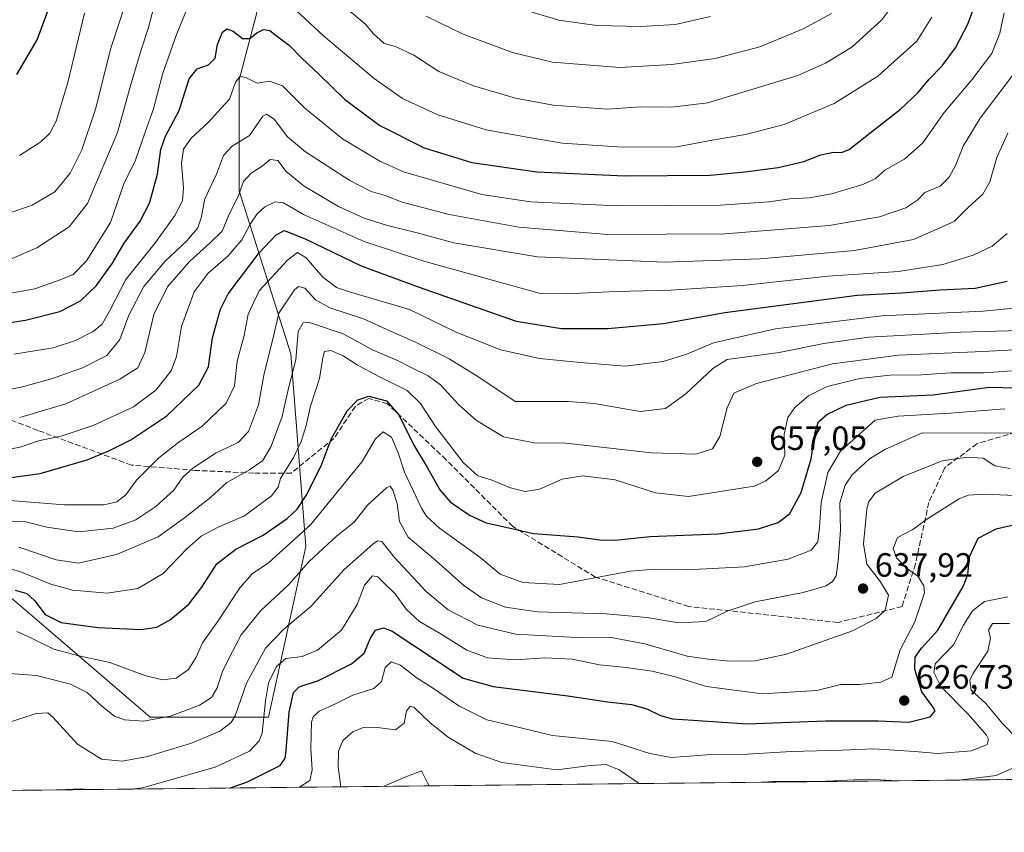
# Model space of a CAD drawing. Units: metres. Extents: x 573067 to 576503, y 4754260 to 4756619.
# Drawn here: x 574239 to 574532, y 4754268 to 4754510 of the extents above; entities that cross this region are included whole.
import ezdxf

# ---------------------------------------------------------------- set-up
doc = ezdxf.new("R2010")
doc.units = ezdxf.units.M
doc.header["$MEASUREMENT"] = 0
doc.linetypes.add('DGN Style 3', pattern=[2.307223458686699, 1.648016756204785, -0.6592067024819142])
for name, color, linetype, lineweight in [('Arbolado forestal CxS', 92, 'Continuous', 0), ('Comarca CxS', 21, 'Continuous', 0), ('Comunidad Autónoma CxS', 142, 'Continuous', 0), ('Curva de nivel maestra', 30, 'Continuous', 30), ('Curva de nivel normal', 30, 'Continuous', 0), ('Espacio natural protegido CxS', 121, 'Continuous', 0), ('Municipio CxS', 4, 'Continuous', 0), ('Provincia CxS', 1, 'Continuous', 0), ('Punto de cota en terreno', 7, 'Continuous', 0), ('Rótulo de punto de cota en terreno', 7, 'Continuous', 0), ('Senda', 7, 'DGN Style 3', 0)]:
    doc.layers.add(name, color=color, linetype=linetype, lineweight=lineweight)
doc.styles.add('Style-Arial', font='txt')

# ---------------------------------------------------------------- blocks, each defined once
blk = doc.blocks.new('*U6')
at = {"layer": 'Arbolado forestal CxS', "color": 92, "linetype": 'Continuous', "lineweight": 0}
blk.add_polyline3d([(574719.0431000004, 4754476.829500001, 612.2462999999989), (574668.3346999995, 4754485.6501, 626.3822999999975), (574613.2159000002, 4754534.155900001, 676.3540000000066), (574580.1448999997, 4754573.842300001, 706.6772000000057), (574560.3021, 4754589.2761, 718.9658999999957), (574516.2067, 4754589.276699999, 727.2455000000047), (574472.1111000003, 4754602.505899999, 744.2197000000016), (574434.6299000002, 4754602.5065, 753.1682000000002), (574388.3290999997, 4754587.0737, 749.4182000000002), (574344.2335000001, 4754554.0031, 730.4327000000048), (574315.5705000004, 4754534.1601, 715.1728000000003), (574304.5455, 4754492.2689, 695.6293000000006), (574304.5450999998, 4754459.197699999, 685.8629999999976), (574319.9776999997, 4754410.692299999, 661.0673999999999), (574324.3860999999, 4754353.368100001, 642.778999999995), (574313.3613, 4754302.658299999, 629.6199000000051), (574278.0849000001, 4754302.6589, 641.3503999999957), (574216.3519000001, 4754355.574300001, 664.2185000000027)], dxfattribs=at)
blk = doc.blocks.new('5PATER')
at = {"layer": 'Punto de cota en terreno', "linetype": 'Continuous', "lineweight": 0}
h = blk.add_hatch(color=51, dxfattribs=at)
edge = h.paths.add_edge_path()
edge.add_ellipse((0, 0), major_axis=(-0.1095731443231308, -0.1110710700762829), ratio=0.9994222409660322, start_angle=0, end_angle=360)

msp = doc.modelspace()

# ---------------------------------------------------------------- linework, layer by layer
at = {"layer": 'Arbolado forestal CxS', "color": 92, "linetype": 'Continuous', "lineweight": 0, "extrusion": (0.1157861791646684, 0.001259827591564068, 0.993273362951452), "elevation": 73100.39008647177, "flags": 128}
msp.add_lwpolyline([(4747751.771661749, -622100.4954789475), (4747751.77166175, -621508.7111692404)], dxfattribs=at)
at = {"layer": 'Arbolado forestal CxS', "color": 92, "linetype": 'Continuous', "lineweight": 0}
for points in [[(574216.3519000001, 4754355.574300001, 664.2185000000027), (574278.0849000001, 4754302.6589, 641.3503999999957), (574313.3613, 4754302.658299999, 629.6199000000051), (574324.3860999999, 4754353.368100001, 642.778999999995), (574319.9776999997, 4754410.692299999, 661.0673999999999), (574304.5450999998, 4754459.197699999, 685.8629999999976), (574304.5455, 4754492.2689, 695.6293000000006), (574315.5705000004, 4754534.1601, 715.1728000000003), (574344.2335000001, 4754554.0031, 730.4327000000048), (574388.3290999997, 4754587.0737, 749.4182000000002), (574434.6299000002, 4754602.5065, 753.1682000000002), (574472.1111000003, 4754602.505899999, 744.2197000000016), (574516.2067, 4754589.276699999, 727.2455000000047), (574560.3021, 4754589.2761, 718.9658999999957), (574580.1448999997, 4754573.842300001, 706.6772000000057), (574613.2159000002, 4754534.155900001, 676.3540000000066), (574668.3346999995, 4754485.6501, 626.3822999999975), (574719.0431000004, 4754476.829500001, 612.2462999999989)], [(574719.0431000004, 4754476.829500001, 612.2462999999989), (574668.3346999995, 4754485.6501, 626.3822999999975), (574613.2159000002, 4754534.155900001, 676.3540000000066), (574580.1448999997, 4754573.842300001, 706.6772000000057), (574560.3021, 4754589.2761, 718.9658999999957), (574516.2067, 4754589.276699999, 727.2455000000047), (574472.1111000003, 4754602.505899999, 744.2197000000016), (574434.6299000002, 4754602.5065, 753.1682000000002), (574388.3290999997, 4754587.0737, 749.4182000000002), (574344.2335000001, 4754554.0031, 730.4327000000048), (574315.5705000004, 4754534.1601, 715.1728000000003), (574304.5455, 4754492.2689, 695.6293000000006), (574304.5450999998, 4754459.197699999, 685.8629999999976), (574319.9776999997, 4754410.692299999, 661.0673999999999), (574324.3860999999, 4754353.368100001, 642.778999999995), (574313.3613, 4754302.658299999, 629.6199000000051), (574278.0849000001, 4754302.6589, 641.3503999999957), (574216.3519000001, 4754355.574300001, 664.2185000000027)], [(575566.2446, 4754295.330700001, 524.7345000000059), (574100.0089999996, 4754279.3773, 642.2917000000016)]]:
    msp.add_polyline3d(points, dxfattribs=at)
at = {"layer": 'Comarca CxS', "color": 21, "linetype": 'Continuous', "lineweight": 0, "flags": 128}
msp.add_lwpolyline([(573404.0384763079, 4756585.552831599), (574291.906693444, 4756595.211268652), (576464.9100005834, 4756618.849982392), (576467.6251160642, 4756375.953189612), (576472.7369048283, 4755918.647743686), (576481.552567212, 4755129.990268785), (576489.4161439207, 4754426.497996919), (576490.7700005822, 4754305.389982417), (576461.3697049312, 4754305.070113378), (576370.4078927425, 4754304.080493291), (575907.327225576, 4754299.041922223), (575609.7307986841, 4754295.803835543), (573091.1100005567, 4754268.399982416)], dxfattribs=at)
at = {"layer": 'Comunidad Autónoma CxS', "color": 142, "linetype": 'Continuous', "lineweight": 0, "flags": 128}
msp.add_lwpolyline([(573404.0384763079, 4756585.552831599), (574291.906693444, 4756595.211268652), (576464.9100005834, 4756618.849982392), (576467.6251160642, 4756375.953189612), (576472.7369048283, 4755918.647743686), (576481.552567212, 4755129.990268785), (576489.4161439207, 4754426.497996919), (576490.7700005822, 4754305.389982417), (576461.3697049312, 4754305.070113378), (576370.4078927425, 4754304.080493291), (575907.327225576, 4754299.041922223), (575609.7307986841, 4754295.803835543), (573091.1100005567, 4754268.399982416)], dxfattribs=at)
at = {"layer": 'Curva de nivel maestra', "color": 30, "linetype": 'Continuous', "lineweight": 30, "flags": 128}
for points, elevation in [([(574226.0599999996, 4754418.4301), (574241.0499999998, 4754420.790100001), (574251.1799999997, 4754423.370100001), (574257.3799999999, 4754426.5001), (574262.0599999996, 4754430.960100001), (574266.9299999997, 4754437.710100001), (574270.4199999999, 4754443.640100001), (574275.1399999997, 4754450.170100001), (574277.9500000002, 4754455.5601), (574280.2800000003, 4754464.1801), (574281.25, 4754471.5101), (574282.6600000003, 4754475.5101), (574286.7199999997, 4754483.140100001), (574289.7000000002, 4754492.520099999), (574292.1399999997, 4754495.5101), (574295.4800000004, 4754496.710100001), (574297.4800000004, 4754498.6601), (574298.1399999997, 4754502.700099999), (574299.6500000004, 4754506.420100001), (574300.9400000004, 4754507.4001), (574302.7699999996, 4754506.710100001), (574305.5899999999, 4754504.520099999), (574307.8099999996, 4754504.4801), (574309.8099999996, 4754506.2601), (574311.8099999996, 4754507.220100001), (574313.6699999999, 4754506.950099999), (574315.5999999996, 4754505.4101), (574319.5999999996, 4754502.440099999), (574323.3200000003, 4754498.540100001), (574328.3399999999, 4754493.9101), (574335.8899999997, 4754486.520099999), (574346.4199999999, 4754478.630100001), (574359.6399999997, 4754471.9801), (574373.7800000003, 4754467.630100001), (574393.1600000003, 4754464.860099999), (574419.2999999998, 4754463.6601), (574444.7699999996, 4754463.850099999), (574455.0199999996, 4754464.880100001), (574465.0300000003, 4754466.190099999), (574472.6699999999, 4754467.9101), (574477.7000000002, 4754469.9001), (574481.4900000002, 4754470.7601), (574483.8200000003, 4754470.640100001), (574486.1500000004, 4754471.4801), (574491.3399999999, 4754475.720100001), (574501.4199999999, 4754483.540100001), (574506.6600000003, 4754488.5101), (574509.8799999999, 4754492.440099999), (574513.79, 4754496.360099999), (574517.79, 4754501.720100001), (574521.3799999999, 4754508.7601), (574524.3600000005, 4754516.880100001)], 700), ([(574238.4299999997, 4754493.790100001), (574244.5300000003, 4754504.1801), (574248.3700000001, 4754514.5101)], 725), ([(574225.7199999997, 4754372.4301), (574245.3799999999, 4754375.1801), (574259.4000000004, 4754379.210100001), (574266.04, 4754381.960100001), (574272.3399999999, 4754385.1801), (574283.1100000005, 4754392.280099999), (574292.6100000005, 4754401.4001), (574295.5, 4754406.840100001), (574296.6100000005, 4754415.450099999), (574299.0599999996, 4754423.970100001), (574301.2999999998, 4754428.600099999), (574310.5199999996, 4754440.7601), (574315.5199999996, 4754446.0101), (574317.9500000002, 4754447.420100001), (574324.2400000002, 4754444.960100001), (574340.8700000001, 4754436.950099999), (574357.8200000003, 4754430.690099999), (574386.9900000002, 4754420.440099999), (574400.4900000002, 4754418.2301), (574414.29, 4754418.270099999), (574430.8200000003, 4754419.770099999), (574449.1299999999, 4754423.0001), (574488.4900000002, 4754428.210100001), (574501.7300000004, 4754428.920100001), (574513.1299999999, 4754429.7601), (574523.6399999997, 4754430.290100001), (574533.1100000005, 4754432.300100001)], 675), ([(574237.9299999997, 4754340.450099999), (574241.4299999997, 4754339.4301), (574243.7100000001, 4754337.370100001), (574246.8700000001, 4754333.1601), (574251.5800000001, 4754330.850099999), (574262.54, 4754329.300100001), (574275.4600000001, 4754328.700099999), (574280.1399999997, 4754329.380100001), (574284.1900000004, 4754331.7401), (574289.5899999999, 4754336.280099999), (574293.5199999996, 4754341.270099999), (574297.9299999997, 4754348.2301), (574303.6299999999, 4754352.600099999), (574311.7199999997, 4754356.800100001), (574318.8300000001, 4754361.720100001), (574321.8399999999, 4754364.5601), (574324.5, 4754368.550100001), (574329, 4754377.440099999), (574331.9199999999, 4754385.300100001), (574336.7800000003, 4754393.800100001), (574339.9299999997, 4754397.0101), (574343.1399999997, 4754398.1801), (574348.4400000004, 4754396.790100001), (574352.0800000001, 4754392.600099999), (574356.5300000003, 4754383.5801), (574360.6600000003, 4754376.860099999), (574364.2800000003, 4754370.290100001), (574367.3799999999, 4754366.7301), (574373.1399999997, 4754362.780099999), (574378.1200000001, 4754360.4801), (574383.9100000003, 4754359.200099999), (574392.1600000003, 4754357.3301), (574405.5, 4754356.3101), (574411.7999999998, 4754355.390100001), (574416.4900000002, 4754355.280099999), (574426.8200000003, 4754356.350099999), (574447.1500000004, 4754357.1601), (574459.0899999999, 4754358.710100001), (574465.0099999999, 4754360.540100001), (574468.5, 4754363.200099999), (574471.8200000003, 4754369.5101), (574474.7800000003, 4754379.460100001), (574476, 4754387.4001), (574477.0099999999, 4754390.5001), (574479.4600000001, 4754392.6501), (574485.25, 4754395.4101), (574495.2599999999, 4754397.8301), (574511.1500000004, 4754398.520099999), (574527.8200000003, 4754400.8301), (574572.0700000003, 4754399.7501)], 650), ([(574301.7323000003, 4754281.5724), (574307.1100000005, 4754283.420100001), (574316.8300000001, 4754288.2301), (574318.25, 4754290.4901), (574318.5800000001, 4754292.7501), (574319.4500000002, 4754304.170100001), (574320.7300000004, 4754309.960100001), (574322.4900000002, 4754311.670100001), (574328.1799999997, 4754313.520099999), (574337.9900000002, 4754318.520099999), (574341.79, 4754321.6801), (574343.5499999998, 4754325.920100001), (574345.1799999997, 4754328.5101), (574347.54, 4754329.190099999), (574350.1200000001, 4754328.220100001), (574362.9900000002, 4754319.720100001), (574371.2800000003, 4754314.2601), (574380.2000000002, 4754311.7301), (574402.4000000004, 4754308.9901), (574414.2100000001, 4754307.2301), (574421.3099999996, 4754306.460100001), (574425.9000000004, 4754305.120100001), (574429.9800000004, 4754303.120100001), (574433.5700000003, 4754302.1801), (574439.7400000002, 4754301.720100001), (574455.7199999997, 4754300.620100001), (574479.0700000003, 4754301.520099999), (574494.7599999999, 4754301.5601), (574503.8899999997, 4754301.200099999), (574510.2599999999, 4754302.710100001), (574511.6799999997, 4754304.5601), (574511, 4754305.6801), (574507.6900000004, 4754310.200099999), (574505.6799999997, 4754316.8301), (574505.7300000004, 4754320.5001), (574507.5999999996, 4754323.170100001), (574512.5199999996, 4754328.520099999), (574520.04, 4754341.520099999), (574521.4100000003, 4754345.130100001), (574521.9699999997, 4754350.350099999), (574524.5199999996, 4754355.880100001), (574529.8399999999, 4754358.700099999), (574535.8200000003, 4754360.040100001)], 625)]:
    msp.add_lwpolyline(points, dxfattribs=dict(at, elevation=elevation))
at = {"layer": 'Curva de nivel normal', "color": 30, "linetype": 'Continuous', "lineweight": 0, "flags": 128}
for points, elevation in [([(574235.4800000004, 4754438.42), (574244.3600000005, 4754442.25), (574253.9900000002, 4754448.5), (574259.4600000001, 4754455.480000001), (574268.3799999999, 4754476.609999999), (574272.1600000003, 4754490.180000001), (574275.4000000004, 4754501.180000001), (574277.5999999996, 4754507.84), (574280.4100000003, 4754518.51)], 710), ([(574334.6900000004, 4754515.050000001), (574342.2800000003, 4754508.65), (574344.3399999999, 4754506.08), (574347.7100000001, 4754503.08), (574351.1399999997, 4754502.16), (574356.5499999998, 4754499.57), (574364.0199999996, 4754494.76), (574374.2800000003, 4754490.470000001), (574386.8200000003, 4754486.810000001), (574398.0599999996, 4754484.730000001), (574414.0899999999, 4754483.470000001), (574424.0800000001, 4754484.180000001), (574433.29, 4754484.119999999), (574444.0199999996, 4754485.42), (574470.79, 4754493.480000001), (574479.0599999996, 4754497.24), (574486.9199999999, 4754501.980000001), (574495.7999999998, 4754510.07), (574501.1600000003, 4754517.32)], 710), ([(574228.7999999998, 4754427.41), (574243.7999999998, 4754430.08), (574251.3099999996, 4754432.76), (574255.2100000001, 4754434.300000001), (574259.1799999997, 4754438.350000001), (574266.2599999999, 4754449.84), (574270.3200000003, 4754461.26), (574273.7000000002, 4754468.32), (574276.6600000003, 4754476.619999999), (574279.1399999997, 4754483.58), (574281.8399999999, 4754494.180000001), (574285.8700000001, 4754505.430000001), (574289.0800000001, 4754513.42)], 705), ([(574230.2599999999, 4754450.560000001), (574242.9600000001, 4754454.949999999), (574249.7599999999, 4754458.960000001), (574254.3300000001, 4754464.51), (574257.7800000003, 4754471.390000001), (574261.8499999996, 4754483.460000001), (574266.3899999997, 4754501.640000001), (574270.9400000004, 4754515.58)], 715), ([(574320.1399999997, 4754514.119999999), (574329.6900000004, 4754505.310000001), (574344.75, 4754492.609999999), (574353.2400000002, 4754486.720000001), (574363.7100000001, 4754481.810000001), (574378.0499999998, 4754477.390000001), (574391.9500000002, 4754474.859999999), (574400.7699999996, 4754473.380000001), (574417.1699999999, 4754472.310000001), (574427.4100000003, 4754472.199999999), (574434.8200000003, 4754472.300000001), (574445.3600000005, 4754474.33), (574455.29, 4754475.949999999), (574466.79, 4754478.939999999), (574481.6600000003, 4754485.199999999), (574494.5999999996, 4754493.279999999), (574506.2599999999, 4754503.76), (574510.7400000002, 4754510.83)], 705), ([(574382.4600000001, 4754515.15), (574399.7199999997, 4754509.960000001), (574411.0599999996, 4754508.41), (574424.1299999999, 4754508.08), (574434.4000000004, 4754508.74), (574444.8200000003, 4754511.050000001)], 720), ([(574237.5599999996, 4754410.65), (574249.2400000002, 4754412.529999999), (574255.8799999999, 4754414.720000001), (574261.1600000003, 4754417.359999999), (574263.8099999996, 4754419.560000001), (574266.1200000001, 4754423.609999999), (574270.8300000001, 4754432.83), (574279.6799999997, 4754443.84), (574285.4699999997, 4754451.84), (574287.6799999997, 4754456.25), (574288.0199999996, 4754460.140000001), (574287.4500000002, 4754467.449999999), (574288, 4754471.640000001), (574290.3499999996, 4754474.890000001), (574295.3899999997, 4754479.560000001), (574299.2599999999, 4754483.84), (574301.7100000001, 4754486.460000001), (574303.4800000004, 4754491.5), (574304.9199999999, 4754493.32), (574306.8099999996, 4754492.84), (574309.9500000002, 4754491.279999999), (574313.6600000003, 4754491.859999999), (574317.4699999997, 4754490.460000001), (574324.1399999997, 4754483.84), (574335.3600000005, 4754474.720000001), (574346.4400000004, 4754468.029999999), (574353.5199999996, 4754464.880000001), (574376.8200000003, 4754458.09), (574391.2400000002, 4754455.92), (574417.1500000004, 4754454.789999999), (574447.7199999997, 4754454.939999999), (574462.1600000003, 4754455.9), (574468.4800000004, 4754456.84), (574474.2199999997, 4754457.140000001), (574480.9000000004, 4754458.359999999), (574490.1600000003, 4754461.09), (574493.8700000001, 4754462.82), (574496.7000000002, 4754465.380000001), (574502.6200000001, 4754468.640000001), (574508.0499999998, 4754473.52), (574514.3700000001, 4754482.560000001), (574522.5800000001, 4754492.189999999), (574528.5499999998, 4754500.060000001), (574530.9699999997, 4754506.09), (574532.1900000004, 4754512.199999999)], 695), ([(574239.2000000002, 4754469.730000001), (574245.5899999999, 4754473.76), (574248.2699999996, 4754476.4), (574250.1399999997, 4754479.9), (574253.5800000001, 4754491.42), (574258.5499999998, 4754512.08)], 720), ([(574360.1900000004, 4754511.220000001), (574371.29, 4754505.82), (574385.9600000001, 4754500.34), (574397.7999999998, 4754497.5), (574417.8200000003, 4754495.880000001), (574433.3600000005, 4754496.789999999), (574446.2300000004, 4754498.600000001), (574459.4900000002, 4754502.09), (574472.3799999999, 4754507.4), (574480.8799999999, 4754511.960000001)], 715), ([(574230.75, 4754399.130000001), (574239.7199999997, 4754400.859999999), (574248.7199999997, 4754403.33), (574258.0099999999, 4754406.539999999), (574265.1699999999, 4754410.189999999), (574269.0800000001, 4754415.01), (574271.7300000004, 4754422.25), (574276.1799999997, 4754430.74), (574282.6200000001, 4754438.300000001), (574289.0599999996, 4754444.369999999), (574292.2699999996, 4754448.220000001), (574293.2699999996, 4754451.180000001), (574294.4199999999, 4754456.84), (574297.8899999997, 4754464.130000001), (574299.9199999999, 4754469.680000001), (574302.5099999999, 4754472.52), (574307.6200000001, 4754475.640000001), (574311.6600000003, 4754481.460000001), (574312.7300000004, 4754482.050000001), (574314.9600000001, 4754480.529999999), (574318.9500000002, 4754475.300000001), (574324.3300000001, 4754470.77), (574337.5199999996, 4754462.27), (574343.8300000001, 4754459.02), (574348.0099999999, 4754457.789999999), (574353.0599999996, 4754455.850000001), (574367.0800000001, 4754452.180000001), (574387.8399999999, 4754448.380000001), (574414.1500000004, 4754446.26), (574449.1500000004, 4754446.390000001), (574480.1500000004, 4754448.880000001), (574495.1500000004, 4754451.470000001), (574503, 4754454.180000001), (574506.54, 4754456.52), (574508.6699999999, 4754458.699999999), (574513.1500000004, 4754460.640000001), (574515.8399999999, 4754463.279999999), (574517.8799999999, 4754466.960000001), (574520, 4754472.51), (574525.0999999996, 4754480.84), (574537.2000000002, 4754496.84)], 690), ([(574239.2800000003, 4754391.76), (574252.9699999997, 4754395.880000001), (574269.0899999999, 4754403.230000001), (574274.4400000004, 4754406.600000001), (574276.54, 4754411.100000001), (574279.1799999997, 4754422.390000001), (574283.2699999996, 4754430.699999999), (574289.7800000003, 4754438.15), (574296.0800000001, 4754443.84), (574299.5700000003, 4754447.180000001), (574301.5800000001, 4754452.289999999), (574304.1799999997, 4754457.300000001), (574305.9199999999, 4754461.949999999), (574308.1200000001, 4754464.480000001), (574311.3899999997, 4754466.59), (574313.8399999999, 4754468.58), (574316.0899999999, 4754468.210000001), (574318.5599999996, 4754464.930000001), (574323.9199999999, 4754460.619999999), (574334.1600000003, 4754454.600000001), (574341.7699999996, 4754451.119999999), (574348.7300000004, 4754448.9), (574357.5499999998, 4754446.74), (574368.4900000002, 4754443.720000001), (574393.3300000001, 4754439.539999999), (574431.2400000002, 4754437.99), (574459.6600000003, 4754439.02), (574487.75, 4754441.439999999), (574505.2599999999, 4754444.689999999), (574517.3399999999, 4754450.100000001), (574521.8600000005, 4754454.51), (574525.8899999997, 4754458.230000001), (574527.9400000004, 4754461.880000001), (574530.0300000003, 4754469.15), (574533.3099999996, 4754476.369999999)], 685), ([(574232.8399999999, 4754381.779999999), (574239.4199999999, 4754383.01), (574244.8799999999, 4754384.880000001), (574251.9699999997, 4754386.310000001), (574261.1799999997, 4754389.449999999), (574273.0999999996, 4754394.930000001), (574279.8399999999, 4754399.9), (574284.3799999999, 4754405.67), (574285.9500000002, 4754409.939999999), (574287.4000000004, 4754418.869999999), (574291.1799999997, 4754429.180000001), (574295.3200000003, 4754434.77), (574301.2800000003, 4754439.869999999), (574305.4299999997, 4754444.630000001), (574307.8300000001, 4754449.279999999), (574309.9800000004, 4754452.369999999), (574312.2400000002, 4754454.470000001), (574315.3300000001, 4754455.9), (574317.7699999996, 4754455.65), (574323.9800000004, 4754452.039999999), (574341.7599999999, 4754444.109999999), (574359.5899999999, 4754438.279999999), (574393.8799999999, 4754428.810000001), (574401.9400000004, 4754428.550000001), (574416.7400000002, 4754429.25), (574432.9699999997, 4754429.710000001), (574454.3899999997, 4754431.100000001), (574479.7699999996, 4754433.789999999), (574500.8399999999, 4754435.199999999), (574513.9900000002, 4754437.279999999), (574523.0499999998, 4754440.039999999), (574528.6200000001, 4754442.779999999), (574533.1299999999, 4754446.51)], 680), ([(574233.7599999999, 4754367.27), (574252.5700000003, 4754365.77), (574264.2999999998, 4754365.82), (574268.2199999997, 4754366.720000001), (574270.8499999996, 4754368.83), (574274, 4754373.17), (574280.7199999997, 4754379.83), (574286.6299999999, 4754384.5), (574293.6299999999, 4754389.220000001), (574300.7000000002, 4754396.039999999), (574303.2400000002, 4754401.220000001), (574303.9699999997, 4754408.5), (574306.0599999996, 4754416.17), (574307.29, 4754422.51), (574310.54, 4754429.51), (574318.9900000002, 4754438.600000001), (574321.9800000004, 4754440.880000001), (574324.4900000002, 4754439.310000001), (574329.4800000004, 4754433.58), (574333.5800000001, 4754430.430000001), (574337.7400000002, 4754429.050000001), (574355.2699999996, 4754423.960000001), (574369.3799999999, 4754417.07), (574382.4699999997, 4754411.92), (574393.9900000002, 4754409.34), (574406.1500000004, 4754408.109999999), (574419.4699999997, 4754407.08), (574430.75, 4754408.4), (574437.7999999998, 4754410.65), (574445.75, 4754414), (574464.2100000001, 4754418.15), (574495.8799999999, 4754422.039999999), (574526, 4754423.439999999), (574544.2400000002, 4754425.17)], 670), ([(574232.2800000003, 4754361.029999999), (574241.1100000005, 4754360.710000001), (574247.3700000001, 4754359.119999999), (574256.79, 4754357.810000001), (574267.1100000005, 4754358.9), (574273.8600000005, 4754361.350000001), (574279.8099999996, 4754365.27), (574285.1399999997, 4754370.199999999), (574287.8099999996, 4754374.050000001), (574290.8099999996, 4754376.75), (574297.7300000004, 4754381.230000001), (574304.3399999999, 4754384.369999999), (574307.3600000005, 4754387.67), (574310.3300000001, 4754395.529999999), (574312.04, 4754404.9), (574314.5800000001, 4754415.060000001), (574316.4000000004, 4754422.869999999), (574321.0700000003, 4754429.800000001), (574322.2699999996, 4754430.74), (574324.0999999996, 4754430.26), (574327.2999999998, 4754426.789999999), (574331.5499999998, 4754424.439999999), (574341.6299999999, 4754421.140000001), (574349.6100000005, 4754417.449999999), (574356.8700000001, 4754414.289999999), (574367.1100000005, 4754409.199999999), (574375.6100000005, 4754403.960000001), (574386.7199999997, 4754396.5), (574402.5, 4754396.52), (574410.2400000002, 4754395.960000001), (574423.9000000004, 4754393.560000001), (574431.4699999997, 4754394.460000001), (574437.54, 4754398.869999999), (574445.5700000003, 4754406.34), (574449.8200000003, 4754409.08), (574465.3099999996, 4754411.09), (574478.54, 4754413.77), (574491.9500000002, 4754415.680000001), (574519.2999999998, 4754417.16), (574544.1799999997, 4754417.859999999)], 665), ([(574239.0199999996, 4754353.220000001), (574250.1100000005, 4754349.430000001), (574256.79, 4754348.480000001), (574268.0499999998, 4754351.060000001), (574280.4800000004, 4754356.33), (574288.3700000001, 4754361.960000001), (574296.0599999996, 4754368.039999999), (574300.8799999999, 4754372.5), (574307.6299999999, 4754376.24), (574311.5999999996, 4754379.02), (574314.1600000003, 4754383.220000001), (574317.4100000003, 4754392.08), (574319.2999999998, 4754400.52), (574321.4400000004, 4754408.939999999), (574322.1900000004, 4754417.34), (574323.6799999997, 4754419.930000001), (574325.54, 4754420.039999999), (574335.5099999999, 4754416.65), (574344.4299999997, 4754411.779999999), (574351.5099999999, 4754408.84), (574356.1399999997, 4754406.439999999), (574360.8700000001, 4754404.199999999), (574364.5199999996, 4754401.529999999), (574369.9199999999, 4754395.600000001), (574375.2100000001, 4754390.890000001), (574383.2199999997, 4754386.08), (574392.3600000005, 4754384.230000001), (574401.8200000003, 4754384.180000001), (574427.3200000003, 4754381.279999999), (574440.4900000002, 4754380.9), (574445.4299999997, 4754382.5), (574447.5999999996, 4754386.100000001), (574449.7599999999, 4754394.710000001), (574451.8200000003, 4754398.99), (574458.4900000002, 4754401.949999999), (574481.1500000004, 4754407.77), (574500.8200000003, 4754410.380000001), (574525.8600000005, 4754411.470000001), (574541.04, 4754412.26)], 660), ([(574237, 4754346.57), (574239.3399999999, 4754345.939999999), (574248.5199999996, 4754342.210000001), (574255.1399999997, 4754340.439999999), (574265.29, 4754339.5), (574274.4100000003, 4754340.91), (574281.9800000004, 4754345.380000001), (574289.0199999996, 4754352.689999999), (574293.29, 4754356.5), (574298.3499999996, 4754359.15), (574306.1399999997, 4754362.58), (574314.2300000004, 4754368.529999999), (574316.1900000004, 4754371.060000001), (574316.8899999997, 4754373.66), (574320.7400000002, 4754379.850000001), (574323.0700000003, 4754384.640000001), (574324.4900000002, 4754389.369999999), (574325.8399999999, 4754395.180000001), (574328.5199999996, 4754403.350000001), (574329.4500000002, 4754409.539999999), (574330.0099999999, 4754411.42), (574331.8399999999, 4754411.689999999), (574335.5, 4754410.180000001), (574339.5300000003, 4754407.550000001), (574346.1299999999, 4754403.980000001), (574354.54, 4754399.800000001), (574358.5700000003, 4754396), (574363.0099999999, 4754389.140000001), (574371.2000000002, 4754378.439999999), (574375.5700000003, 4754374.480000001), (574379.5899999999, 4754373.27), (574385.3300000001, 4754370.859999999), (574389.7100000001, 4754369.779999999), (574393.9800000004, 4754370.51), (574400.7300000004, 4754373.41), (574406.8200000003, 4754374.42), (574416.5099999999, 4754373.26), (574428.4900000002, 4754369.42), (574438.3200000003, 4754368.26), (574457.8200000003, 4754371.390000001), (574461.2000000002, 4754372.880000001), (574465.0700000003, 4754376.060000001), (574466.9299999997, 4754380.58), (574466.8099999996, 4754386.800000001), (574467.8499999996, 4754391.82), (574469.9199999999, 4754394.800000001), (574474.0499999998, 4754398.25), (574479.5499999998, 4754401.050000001), (574489.2400000002, 4754403.430000001), (574498.1799999997, 4754404.369999999), (574507.6399999997, 4754404.5), (574516.3899999997, 4754405.060000001), (574526.2999999998, 4754405.119999999), (574543.0800000001, 4754406.300000001)], 655), ([(574238.3899999997, 4754328.180000001), (574242.7999999998, 4754326.15), (574249.4800000004, 4754322.890000001), (574256.4800000004, 4754320.949999999), (574266.1399999997, 4754318.939999999), (574276.4800000004, 4754315.01), (574281.8099999996, 4754313.74), (574285.8099999996, 4754314.26), (574289.5, 4754316.83), (574291.79, 4754320.529999999), (574293.6799999997, 4754324.779999999), (574298.3499999996, 4754331.34), (574304.8099999996, 4754341.140000001), (574308.4500000002, 4754345.24), (574313.2800000003, 4754348.58), (574325.7999999998, 4754359.850000001), (574341.1699999999, 4754378.689999999), (574345.1799999997, 4754385.460000001), (574347.4600000001, 4754387.529999999), (574349.9000000004, 4754385.92), (574351.9100000003, 4754381.26), (574353.8399999999, 4754375.52), (574358.9800000004, 4754364.65), (574360.3300000001, 4754362.4), (574364.2300000004, 4754358.9), (574376.1799999997, 4754350.26), (574382.2300000004, 4754345.16), (574388.9600000001, 4754342.699999999), (574399.9199999999, 4754342.140000001), (574420.9400000004, 4754346.08), (574428.4100000003, 4754346.66), (574437.7599999999, 4754346.439999999), (574455, 4754347.34), (574467.9699999997, 4754349.65), (574474.7800000003, 4754352.289999999), (574476.7699999996, 4754354.82), (574477.3300000001, 4754359.08), (574477.7599999999, 4754366.5), (574479.7400000002, 4754375.41), (574483.5, 4754381.810000001), (574493.8200000003, 4754391.02), (574500.6699999999, 4754392.15), (574516.1900000004, 4754393.060000001), (574532.4600000001, 4754394.380000001)], 645), ([(574234.9199999999, 4754315.710000001), (574244.2599999999, 4754315.09), (574254.3700000001, 4754312.49), (574259.3700000001, 4754309.960000001), (574263.7000000002, 4754305.9), (574267.4800000004, 4754302.9), (574270.4800000004, 4754301.810000001), (574276.1399999997, 4754301.449999999), (574284.1799999997, 4754302.930000001), (574292.7699999996, 4754306.17), (574296.4000000004, 4754308.5), (574297.9000000004, 4754311.17), (574299.7800000003, 4754316.5), (574302.5599999996, 4754322.17), (574305.1399999997, 4754327.17), (574311.04, 4754334.4), (574319.2599999999, 4754341.980000001), (574325.4199999999, 4754348.92), (574329.4600000001, 4754352.720000001), (574333.5199999996, 4754356.5), (574338.7800000003, 4754360.640000001), (574342.7599999999, 4754365.720000001), (574348.5199999996, 4754370.99), (574349.5, 4754371.390000001), (574350.2800000003, 4754370.180000001), (574351.6100000005, 4754366.210000001), (574352.3399999999, 4754360.859999999), (574354.9000000004, 4754356.210000001), (574362.4600000001, 4754349.84), (574371.4400000004, 4754341.82), (574376.6600000003, 4754338.189999999), (574383.7999999998, 4754335.369999999), (574393.4000000004, 4754333.939999999), (574413.7999999998, 4754333.359999999), (574425.9500000002, 4754332.27), (574435.3499999996, 4754330.680000001), (574443.4400000004, 4754331.100000001), (574449.8399999999, 4754334.180000001), (574458.1200000001, 4754337), (574472.3799999999, 4754339.699999999), (574479.2400000002, 4754341.720000001), (574481.1900000004, 4754343.029999999), (574482.2199999997, 4754344.680000001), (574482.8300000001, 4754349.189999999), (574483.5, 4754358.25), (574483.2999999998, 4754366.439999999), (574484.9400000004, 4754371.710000001), (574487, 4754374.710000001), (574492.1299999999, 4754379.480000001), (574496.7699999996, 4754382.300000001), (574507.8200000003, 4754387.210000001), (574544.4800000004, 4754387.16)], 640), ([(574234.4800000004, 4754300.550000001), (574244.2000000002, 4754303.74), (574247.6200000001, 4754303.939999999), (574249.1799999997, 4754302.66), (574256.4500000002, 4754294.600000001), (574263.6200000001, 4754290.180000001), (574269.7800000003, 4754289.539999999), (574277.3399999999, 4754290.960000001), (574290.3600000005, 4754294.949999999), (574298.7999999998, 4754298.5), (574302.1699999999, 4754301.07), (574303.4299999997, 4754303.039999999), (574306.7800000003, 4754312.720000001), (574312.4000000004, 4754323.17), (574317.8600000005, 4754328.83), (574326.0300000003, 4754335.640000001), (574335.8099999996, 4754346.550000001), (574344.3200000003, 4754354.140000001), (574345.7199999997, 4754355.08), (574347.0300000003, 4754354.880000001), (574350.7800000003, 4754350.130000001), (574360.25, 4754339.99), (574366.79, 4754334.550000001), (574375.5899999999, 4754329.980000001), (574386.9000000004, 4754327.34), (574404.9800000004, 4754326.390000001), (574414.7999999998, 4754326.42), (574425.2599999999, 4754324.51), (574437.9199999999, 4754320.779999999), (574444.2599999999, 4754319.880000001), (574450.7100000001, 4754319.310000001), (574458.1200000001, 4754319.359999999), (574467.4500000002, 4754321.34), (574487.0599999996, 4754328.34), (574494.1299999999, 4754331.949999999), (574496.8399999999, 4754334.5), (574497.8200000003, 4754338.92), (574495.4500000002, 4754342.9), (574491.4000000004, 4754348.17), (574490.3399999999, 4754354.17), (574491.3799999999, 4754364.5), (574491.8600000005, 4754366.600000001), (574493.9000000004, 4754369.33), (574502.2100000001, 4754374.189999999), (574513.8200000003, 4754378.850000001), (574521.1600000003, 4754379.960000001), (574525.9900000002, 4754379.720000001), (574529.4900000002, 4754377.4), (574534.0199999996, 4754376.59)], 635), ([(574272.6061000006, 4754281.255200001), (574275.8399999999, 4754281.640000001), (574297.4100000003, 4754287.800000001), (574307.6600000003, 4754292.5), (574310.5599999996, 4754295.59), (574311.4500000002, 4754297.92), (574312.4000000004, 4754307.52), (574313.3700000001, 4754312.890000001), (574315.6799999997, 4754317.699999999), (574318.4800000004, 4754320.130000001), (574323.3099999996, 4754320.67), (574327.9100000003, 4754322.550000001), (574335.0700000003, 4754328.49), (574339.7400000002, 4754336.119999999), (574341.9299999997, 4754341.960000001), (574344.2999999998, 4754344.710000001), (574345.9000000004, 4754344.439999999), (574347.8300000001, 4754342.41), (574350.9900000002, 4754339.310000001), (574354.2999999998, 4754334.800000001), (574358.2199999997, 4754331.140000001), (574364.3700000001, 4754327.560000001), (574372.3499999996, 4754322.57), (574378.5199999996, 4754320.300000001), (574386.75, 4754319.720000001), (574395.5999999996, 4754320.33), (574403.6900000004, 4754319.930000001), (574411.79, 4754318.189999999), (574419.7999999998, 4754317.4), (574427.4900000002, 4754316.34), (574434.3799999999, 4754314.609999999), (574443.6100000005, 4754311.789999999), (574460.2000000002, 4754309.609999999), (574476.4800000004, 4754310.630000001), (574483.6399999997, 4754312.4), (574489.1500000004, 4754312.380000001), (574495.5599999996, 4754313.039999999), (574498.8300000001, 4754314.5), (574501.2800000003, 4754322.710000001), (574505.6399999997, 4754330.980000001), (574508.5800000001, 4754339.600000001), (574508.3300000001, 4754341.75), (574506.5599999996, 4754344.57), (574503.4600000001, 4754346.800000001), (574500.2199999997, 4754350.02), (574499.2400000002, 4754352.800000001), (574500.4699999997, 4754356.140000001), (574505.0999999996, 4754358.439999999), (574509.4900000002, 4754361.779999999), (574518.8200000003, 4754367.630000001), (574521.54, 4754368.640000001), (574526.3899999997, 4754368.980000001), (574535.4699999997, 4754368.609999999)], 630), ([(574322.5887000002, 4754281.799000001), (574325.5899999999, 4754283.800000001), (574326.2800000003, 4754287.029999999), (574325.9500000002, 4754293.189999999), (574326.1500000004, 4754301.16), (574326.5999999996, 4754302.74), (574328.4199999999, 4754304.42), (574333.2400000002, 4754306.609999999), (574338.4199999999, 4754309.16), (574344.6799999997, 4754311.15), (574346.9100000003, 4754313.220000001), (574348.0099999999, 4754317.380000001), (574349.8700000001, 4754319.130000001), (574352.6200000001, 4754318.130000001), (574357.2199999997, 4754314.449999999), (574362.4100000003, 4754311.15), (574369.9400000004, 4754305.99), (574378.29, 4754301.84), (574386.29, 4754299.970000001), (574397.8399999999, 4754297.189999999), (574415.6200000001, 4754295.42), (574426.7699999996, 4754291.880000001), (574433.1500000004, 4754290.65), (574443.8200000003, 4754291.460000001), (574455.8200000003, 4754291.689999999), (574468.8600000005, 4754292.460000001), (574483.9900000002, 4754292.880000001), (574493.5, 4754293.26), (574505.54, 4754292.41), (574512.5199999996, 4754291.83), (574522.4900000002, 4754292.67), (574527.2100000001, 4754294.5), (574527.5899999999, 4754296.109999999), (574526.9800000004, 4754297.32), (574521.5199999996, 4754303.539999999), (574513.4000000004, 4754311.74), (574511.3399999999, 4754315.980000001), (574511.6699999999, 4754318.5), (574517.2000000002, 4754324.130000001), (574520.1699999999, 4754330.029999999), (574522.8600000005, 4754334.289999999), (574526.3499999996, 4754337.01), (574533.3399999999, 4754338.41)], 620), ([(574536.1600000003, 4754296.230000001), (574531.6200000001, 4754300.84), (574526.6600000003, 4754306.77), (574522.4500000002, 4754310.720000001), (574522.0700000003, 4754313.630000001), (574522.8799999999, 4754315.539999999), (574527.3499999996, 4754322.33), (574528.2100000001, 4754326.279999999), (574527.5300000003, 4754328.57), (574528.7199999997, 4754330.5), (574533.8200000003, 4754330.480000001)], 615), ([(574334.8524000002, 4754281.932499999), (574334.0599999996, 4754287.880000001), (574334.1699999999, 4754292.539999999), (574335.4299999997, 4754295.689999999), (574338.4100000003, 4754298.26), (574341.7999999998, 4754299.630000001), (574345.6699999999, 4754299.550000001), (574351.0800000001, 4754298.92), (574353.7100000001, 4754300.859999999), (574354.4100000003, 4754304.480000001), (574355.4800000004, 4754305.890000001), (574356.5300000003, 4754305.609999999), (574361.4500000002, 4754300.99), (574366.8099999996, 4754296.67), (574374.8200000003, 4754291.91), (574382.7199999997, 4754289.199999999), (574399.1100000005, 4754287), (574409.0999999996, 4754288.27), (574413.8499999996, 4754288.57), (574417.6699999999, 4754287.01), (574423.3700000001, 4754283.07), (574423.8810000002, 4754282.9012)], 615), ([(574518.7271999996, 4754283.9332), (574529.8200000003, 4754285.27), (574535.4100000003, 4754287.800000001)], 615), ([(574347.6766999997, 4754282.072000001), (574347.7400000002, 4754282.15), (574353.6799999997, 4754284.74), (574358.8499999996, 4754286.730000001), (574360.5999999996, 4754283.16), (574361.1437999997, 4754282.218499999)], 610), ([(574460.4230000004, 4754283.298800001), (574463.2999999998, 4754283.560000001), (574477.1699999999, 4754283.539999999), (574491.75, 4754284.220000001), (574500.5851999996, 4754283.7358)], 615), ([(574240.0806, 4754280.9013), (574240.9800000004, 4754281), (574244.0471999999, 4754280.944399999)], 630), ([(574244.0471999999, 4754280.944399999), (574244.0526000002, 4754280.944499999)], 630), ([(574251.0487000003, 4754281.020600001), (574251.0521999998, 4754281.0207)], 630), ([(574251.0521999998, 4754281.0207), (574257.3200000003, 4754281.350000001), (574259.9276000002, 4754281.1173)], 630)]:
    msp.add_lwpolyline(points, dxfattribs=dict(at, elevation=elevation))
at = {"layer": 'Espacio natural protegido CxS', "color": 121, "linetype": 'Continuous', "lineweight": 0, "flags": 128}
msp.add_lwpolyline([(575609.7307986841, 4754295.803835543), (573091.1100005567, 4754268.399982416)], dxfattribs=at)
at = {"layer": 'Municipio CxS', "color": 4, "linetype": 'Continuous', "lineweight": 0, "flags": 128}
msp.add_lwpolyline([(575609.7307986841, 4754295.803835543), (573091.1100005567, 4754268.399982416)], dxfattribs=at)
at = {"layer": 'Provincia CxS', "color": 1, "linetype": 'Continuous', "lineweight": 0, "flags": 128}
msp.add_lwpolyline([(573404.0384763079, 4756585.552831599), (574291.906693444, 4756595.211268652), (576464.9100005834, 4756618.849982392), (576467.6251160642, 4756375.953189612), (576472.7369048283, 4755918.647743686), (576481.552567212, 4755129.990268785), (576489.4161439207, 4754426.497996919), (576490.7700005822, 4754305.389982417), (576461.3697049312, 4754305.070113378), (576370.4078927425, 4754304.080493291), (575907.327225576, 4754299.041922223), (575609.7307986841, 4754295.803835543), (573091.1100005567, 4754268.399982416)], dxfattribs=at)
at = {"layer": 'Senda', "color": 7, "linetype": 'DGN Style 3', "lineweight": 0}
msp.add_polyline3d([(574551.0932999998, 4754391.9321, 658.1128000000026), (574524.1057000002, 4754383.9945, 660.5402999999933), (574514.5806999998, 4754376.8507, 651.2888999999996), (574509.8180999998, 4754366.5319, 652.7871000000014), (574505.8494999995, 4754348.275699999, 636.7069000000047), (574501.8806999996, 4754335.5757, 653.6451999999991), (574482.8306999998, 4754330.813100001, 642.0837999999932), (574438.3805, 4754335.5757, 659.9499000000069), (574410.5992999999, 4754344.3069, 658.8611999999994), (574385.9929000001, 4754359.388300001, 673.0877999999939), (574366.1491, 4754379.232100001, 672.0001000000047), (574348.6867000004, 4754395.900699999, 672.2486999999965), (574343.1303000003, 4754397.488299999, 660.0576000000001), (574339.1615000004, 4754395.107100001, 658.940300000002), (574332.8114999998, 4754385.5821, 672.6261999999988), (574320.1114999996, 4754375.263300001, 671.8989000000003), (574308.9990999997, 4754375.263300001, 668.4033000000054), (574291.5365000004, 4754376.0571, 681.2367999999988), (574272.4864999996, 4754377.644500001, 690.876099999994), (574244.7050999999, 4754387.963300001, 703.8944000000047), (574217.7175000003, 4754398.282099999, 709.5148000000045)], dxfattribs=at)

# ---------------------------------------------------------------- block references
at = {"layer": 'Arbolado forestal CxS', "color": 92, "linetype": 'Continuous', "lineweight": 0}
msp.add_blockref('*U6', (0, 0), dxfattribs=at)
at = {"layer": 'Punto de cota en terreno', "color": 7, "linetype": 'Continuous', "lineweight": 0, "xscale": 10, "yscale": 10, "zscale": 10}
for p in [(574458.75, 4754378.600000001, 657.0500000000029), (574490.2400000002, 4754340.9, 637.9199999999983), (574502.4900000002, 4754307.59, 626.7299999999959)]:
    msp.add_blockref('5PATER', p, dxfattribs=at)

# ---------------------------------------------------------------- texts
at = {"layer": 'Rótulo de punto de cota en terreno', "color": 7, "linetype": 'Continuous', "lineweight": 0, "style": 'Style-Arial'}
for s, p in [('657,05', (574462.2778000003, 4754382.127800001)), ('637,92', (574493.7677999996, 4754344.427800001)), ('626,73', (574506.0177999996, 4754311.117799999))]:
    msp.add_text(s, height=7.000000000000002, dxfattribs=at).set_placement(p)

doc.saveas('drawing.dxf')
